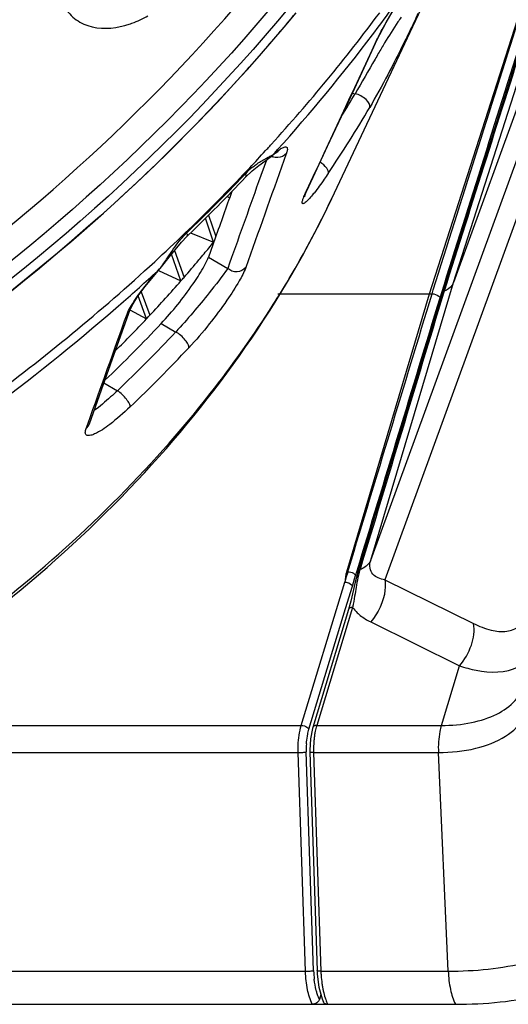
# Model space of a CAD drawing. Units: millimetres. Extents: x -2853 to 848, y -11780 to -6258.
# Drawn here: x -2352 to -2313, y -7991 to -7912 of the extents above; entities that cross this region are included whole.
import ezdxf

# ---------------------------------------------------------------- set-up
doc = ezdxf.new("R2010")
doc.units = ezdxf.units.MM
doc.header["$LTSCALE"] = 46.255
doc.layers.get('0').update_dxf_attribs({"linetype": 'CONTINUOUS'})
doc.layers.add('02___PRT_ALL_AXES', color=7, linetype='CONTINUOUS')
doc.layers.add('06___PRT_ALL_SURFS', color=7, linetype='CONTINUOUS')

msp = doc.modelspace()

# ---------------------------------------------------------------- linework, layer by layer
at = {"color": 7, "linetype": 'Continuous'}
for p, q in [((-2323.15, -7913.241), (-2322.973, -7912.878)), ((-2325.16, -7917.561), (-2323.15, -7913.241)), ((-2323.232, -7913.381), (-2323.151, -7913.245)), ((-2317.032, -7932.893), (-2311.019, -7914.136)), ((-2311.027, -7916.428), (-2317.032, -7932.893)), ((-2327.18, -7921.897), (-2325.16, -7917.561)), ((-2325.183, -7917.611), (-2324.968, -7917.664)), ((-2323.708, -7955.323), (-2311.04, -7920.591)), ((-2328.868, -7925.516), (-2327.18, -7921.897)), ((-2331.803, -7922.789), (-2331.69, -7922.698)), ((-2331.69, -7922.698), (-2331.691, -7922.699)), ((-2331.569, -7922.566), (-2331.69, -7922.698)), ((-2331.569, -7922.566), (-2331.473, -7922.461)), ((-2331.202, -7922.332), (-2331.143, -7922.299)), ((-2330.519, -7922.521), (-2330.706, -7923.049)), ((-2330.508, -7922.491), (-2330.519, -7922.521)), ((-2332.122, -7923.021), (-2332.749, -7924.783)), ((-2332.232, -7923.1), (-2331.803, -7922.789)), ((-2333.945, -7924.268), (-2333.813, -7924.13)), ((-2333.797, -7924.411), (-2333.273, -7923.904)), ((-2328.953, -7925.658), (-2328.883, -7925.508)), ((-2328.953, -7925.658), (-2328.868, -7925.516)), ((-2328.912, -7925.613), (-2328.868, -7925.516)), ((-2311.055, -7925.313), (-2322.576, -7956.899)), ((-2335.301, -7925.974), (-2335.082, -7926.052)), ((-2315.688, -7926.677), (-2317.922, -7933.743)), ((-2338.528, -7929.186), (-2338.402, -7929.064)), ((-2338.231, -7928.894), (-2336.376, -7929.654)), ((-2338.967, -7929.641), (-2338.528, -7929.186)), ((-2338.528, -7929.186), (-2338.528, -7929.186)), ((-2336.247, -7929.328), (-2336.797, -7930.871)), ((-2336.797, -7930.871), (-2335.24, -7931.773)), ((-2341.094, -7932.252), (-2340.682, -7931.778)), ((-2340.813, -7931.928), (-2339.007, -7932.774)), ((-2340.729, -7931.812), (-2340.682, -7931.778)), ((-2323.708, -7955.323), (-2317.032, -7932.893)), ((-2318.763, -7933.823), (-2318.664, -7933.509)), ((-2318.113, -7934.139), (-2317.982, -7933.724)), ((-2317.922, -7933.743), (-2317.922, -7933.745)), ((-2317.792, -7933.615), (-2317.839, -7933.768)), ((-2343.078, -7935.026), (-2342.874, -7934.626)), ((-2344.255, -7938.325), (-2343.097, -7935.076)), ((-2343.118, -7935.115), (-2341.78, -7935.828)), ((-2343.097, -7935.076), (-2343.078, -7935.026)), ((-2340.606, -7936.223), (-2339.432, -7936.903)), ((-2345.417, -7941.584), (-2344.255, -7938.325)), ((-2345.216, -7941.019), (-2344.134, -7941.645)), ((-2346.389, -7944.304), (-2345.417, -7941.584)), ((-2346.652, -7944.684), (-2346.501, -7944.264)), ((-2322.475, -7948.814), (-2324.711, -7956.213)), ((-2325.552, -7956.254), (-2325.47, -7955.983)), ((-2325.175, -7957.41), (-2325.003, -7956.84)), ((-2325.003, -7956.84), (-2324.92, -7956.567)), ((-2324.711, -7956.213), (-2324.949, -7957.104)), ((-2324.92, -7956.567), (-2324.804, -7956.184)), ((-2322.576, -7956.899), (-2315.412, -7960.435)), ((-2329.305, -7968.664), (-2325.792, -7957.097)), ((-2325.729, -7959.232), (-2325.175, -7957.41)), ((-2324.949, -7957.104), (-2325.31, -7958.635)), ((-2328.688, -7968.977), (-2325.729, -7959.232)), ((-2325.494, -7959.303), (-2328.386, -7968.826)), ((-2325.169, -7959.141), (-2328.061, -7968.664)), ((-2325.31, -7958.635), (-2325.494, -7959.303)), ((-2323.709, -7960.313), (-2316.545, -7963.848)), ((-2318.006, -7968.664), (-2316.545, -7963.848)), ((-2368.06, -7968.664), (-2329.305, -7968.664)), ((-2328.386, -7968.825), (-2328.411, -7968.91)), ((-2328.061, -7968.664), (-2318.006, -7968.664)), ((-2328.411, -7968.91), (-2328.575, -7969.759)), ((-2357.56, -7970.851), (-2329.556, -7970.851)), ((-2328.967, -7988.503), (-2329.556, -7970.851)), ((-2328.31, -7988.451), (-2328.899, -7970.799)), ((-2328.619, -7970.811), (-2328.029, -7988.463)), ((-2328.312, -7970.851), (-2318.245, -7970.851)), ((-2328.312, -7970.851), (-2327.723, -7988.503)), ((-2317.454, -7988.503), (-2318.245, -7970.851)), ((-2476.876, -7988.504), (-2328.967, -7988.503)), ((-2328.029, -7988.463), (-2328.016, -7988.739)), ((-2327.723, -7988.503), (-2317.454, -7988.503)), ((-2328.016, -7988.739), (-2327.883, -7989.808)), ((-2327.883, -7989.808), (-2327.622, -7990.746)), ((-2327.722, -7990.387), (-2327.846, -7990.787)), ((-2327.622, -7990.746), (-2327.513, -7991.005)), ((-2487.81, -7991.179), (-2316.875, -7991.179))]:
    msp.add_line(p, q, dxfattribs=at)
for points in [[(-2322.973, -7912.878), (-2322.454, -7911.914), (-2321.781, -7910.752), (-2320.994, -7909.458), (-2320.624, -7908.863)], [(-2311.012, -7911.879), (-2313.225, -7918.884), (-2315.688, -7926.677)], [(-2331.691, -7922.699), (-2331.404, -7922.472), (-2331.202, -7922.332)], [(-2333.273, -7923.904), (-2332.731, -7923.462), (-2332.232, -7923.1)], [(-2329.05, -7925.929), (-2329.056, -7925.977), (-2329.049, -7925.957), (-2329.001, -7925.822), (-2328.912, -7925.613)], [(-2340.682, -7931.778), (-2339.846, -7930.722), (-2338.967, -7929.641)], [(-2342.874, -7934.626), (-2342.478, -7934.013), (-2341.887, -7933.217), (-2341.094, -7932.252)], [(-2317.922, -7933.745), (-2320.078, -7940.882), (-2322.475, -7948.814)], [(-2328.575, -7969.759), (-2328.622, -7970.668), (-2328.619, -7970.811)]]:
    msp.add_lwpolyline(points, dxfattribs=at)
for centre, radius, start, end in [((-2428.14, -7833.96), 131.033, 322.95075, 325.12983), ((-2437.678, -7822.44), 139.705, 320.19215, 320.54313), ((-2391.654, -7877.676), 79.212, 334.28106, 334.98251), ((-2345.462, -7905.234), 7.189, 285.56299, 286.77924), ((-2439.74, -7820.705), 142.401, 318.12494, 320.18679), ((-2435.041, -7828.62), 139.758, 317.96091, 322.90805), ((-2313.383, -7917.966), 10.864, 154.32573, 155.03516), ((-2250.552, -7957.045), 84.135, 148.88478, 149.21595), ((-2408.775, -7868.767), 97.028, 328.49329, 329.73859), ((-2409.606, -7868.687), 99.362, 326.09801, 329.7313), ((-2331.246, -7921.767), 1.054, 244.4735, 249.99355), ((-2325.193, -7930.186), 9.935, 129.54052, 129.92009), ((-2438.398, -7825.646), 144.243, 317.84079, 317.97629), ((-2443.345, -7820.346), 150.891, 313.98718, 316.47098), ((-2329.464, -7928.245), 5.988, 128.85291, 136.58032), ((-2442.48, -7821.461), 149.702, 314.04623, 316.55192), ((-2334.189, -7933.431), 6.281, 133.98716, 135.6669), ((-2446.754, -7817.317), 156.046, 311.36231, 312.80026), ((-2319.09, -7928.54), 5.294, 271.29676, 273.54117), ((-2450.687, -7812.734), 162.085, 306.57683, 311.33527), ((-2427.581, -7854.688), 119.216, 313.75397, 316.8491), ((-2427.351, -7854.437), 120.542, 313.65878, 316.83347), ((-2427.03, -7855.016), 121.55, 313.65878, 316.83347), ((-2316.467, -7958.513), 8.456, 163.27102, 166.42913), ((-2298.724, -7964.346), 28.022, 163.21635, 165.00862), ((-2325.661, -7952.183), 4.073, 270.24346, 271.53035), ((-2321.085, -7970.522), 7.23, 172.34961, 174.87737), ((-2321.714, -7970.437), 6.595, 169.64029, 172.3581), ((-2322.311, -7970.579), 6.592, 176.30045, 181.91317), ((-2320.502, -7970.573), 7.815, 174.88795, 182.04025), ((-2328.915, -7984.227), 4.276, 269.30903, 272.77158), ((-2318.7, -7988.147), 10.273, 181.98972, 182.1578), ((-2319.315, -7988.153), 9, 181.90344, 182.10784), ((-2319.672, -7988.172), 8.643, 182.06806, 186.53623), ((-2317.521, -7988.149), 10.209, 181.9877, 183.97217), ((-2318.297, -7988.209), 9.43, 183.93597, 187.91184), ((-2319.324, -7988.348), 8.394, 187.93935, 190.04043), ((-2320.129, -7988.491), 7.576, 190.03569, 192.28772)]:
    msp.add_arc(centre, radius, start, end, dxfattribs=at)
for points, knots in [([(-2401.973, -7956.336), (-2388.501, -7951.425), (-2363.139, -7938.367), (-2341.809, -7919.324), (-2332.946, -7908.666)], [0, 0, 0, 0, 0.508466, 1, 1, 1, 1]), ([(-2322.773, -7912.478), (-2322.635, -7912.222), (-2321.952, -7911.003), (-2321.222, -7909.812), (-2320.634, -7908.874)], [0, 0, 0, 0, 0.208117, 1, 1, 1, 1]), ([(-2331.038, -7909.843), (-2341.19, -7922.148), (-2359.899, -7938.295), (-2388.427, -7953.863), (-2411.504, -7962.468), (-2435.066, -7967.489), (-2458.228, -7968.733), (-2480.091, -7966.134), (-2493.694, -7961.726), (-2499.935, -7958.877)], [0, 0, 0, 0, 0.255695, 0.388075, 0.519964, 0.648915, 0.772794, 0.89005, 1, 1, 1, 1]), ([(-2330.263, -7910.648), (-2340.494, -7923.048), (-2359.357, -7939.311), (-2388.117, -7954.973), (-2411.378, -7963.614), (-2435.12, -7968.633), (-2458.448, -7969.836), (-2480.452, -7967.157), (-2494.129, -7962.669), (-2500.397, -7959.775)], [0, 0, 0, 0, 0.255805, 0.388238, 0.520159, 0.649111, 0.772955, 0.890142, 1, 1, 1, 1]), ([(-2348.59, -7910.313), (-2348.377, -7910.747), (-2347.803, -7911.535), (-2346.074, -7912.526), (-2344.493, -7912.427), (-2343.534, -7912.159)], [0, 0, 0, 0, 0.248763, 0.487055, 1, 1, 1, 1]), ([(-2329.746, -7911.139), (-2340.004, -7923.622), (-2358.954, -7939.99), (-2387.868, -7955.726), (-2411.259, -7964.388), (-2435.128, -7969.388), (-2458.564, -7970.528), (-2480.645, -7967.746), (-2494.347, -7963.159), (-2500.616, -7960.211)], [0, 0, 0, 0, 0.255892, 0.388408, 0.520398, 0.649379, 0.773192, 0.890284, 1, 1, 1, 1]), ([(-2343.387, -7912.117), (-2343.243, -7912.073), (-2342.651, -7911.875), (-2342.083, -7911.607), (-2341.671, -7911.376)], [0, 0, 0, 0, 0.241775, 1, 1, 1, 1]), ([(-2321.24, -7911.482), (-2321.333, -7911.611), (-2321.803, -7912.291), (-2322.237, -7912.996), (-2322.582, -7913.567)], [0, 0, 0, 0, 0.193067, 1, 1, 1, 1]), ([(-2320.29, -7912.051), (-2320.514, -7912.518), (-2321.622, -7914.787), (-2322.778, -7917.037), (-2323.79, -7918.771)], [0, 0, 0, 0, 0.205066, 1, 1, 1, 1]), ([(-2323.174, -7913.259), (-2323.146, -7913.2), (-2323.017, -7912.937), (-2322.881, -7912.678), (-2322.773, -7912.478)], [0, 0, 0, 0, 0.224382, 1, 1, 1, 1]), ([(-2322.832, -7913.984), (-2323.008, -7914.279), (-2323.727, -7915.501), (-2324.432, -7916.732), (-2324.968, -7917.664)], [0, 0, 0, 0, 0.24177, 1, 1, 1, 1]), ([(-2372.594, -7947.156), (-2368.911, -7945.01), (-2354.805, -7936.073), (-2342.008, -7925.017), (-2333.708, -7915.758)], [0, 0, 0, 0, 0.255311, 1, 1, 1, 1]), ([(-2323.79, -7918.771), (-2323.693, -7918.564), (-2324.033, -7918.131), (-2324.475, -7917.833), (-2324.804, -7917.699), (-2324.968, -7917.664)], [0, 0, 0, 0, 0.401035, 0.705436, 1, 1, 1, 1]), ([(-2331.002, -7922.138), (-2330.962, -7922.112), (-2330.838, -7922.037), (-2330.702, -7921.968), (-2330.604, -7921.954)], [0, 0, 0, 0, 0.322991, 1, 1, 1, 1]), ([(-2330.604, -7921.954), (-2330.564, -7921.949), (-2330.474, -7921.953), (-2330.412, -7922.093), (-2330.44, -7922.273), (-2330.479, -7922.41), (-2330.508, -7922.491)], [0, 0, 0, 0, 0.181812, 0.350939, 0.613263, 1, 1, 1, 1]), ([(-2332.204, -7922.916), (-2332.171, -7922.897), (-2332.046, -7922.83), (-2331.921, -7922.765), (-2331.83, -7922.717)], [0, 0, 0, 0, 0.270377, 1, 1, 1, 1]), ([(-2331.83, -7922.717), (-2331.806, -7922.704), (-2331.717, -7922.656), (-2331.629, -7922.606), (-2331.569, -7922.566)], [0, 0, 0, 0, 0.280009, 1, 1, 1, 1]), ([(-2331.518, -7922.524), (-2331.47, -7922.485), (-2331.303, -7922.35), (-2331.131, -7922.221), (-2331.002, -7922.138)], [0, 0, 0, 0, 0.28819, 1, 1, 1, 1]), ([(-2333.22, -7923.582), (-2333.134, -7923.513), (-2332.811, -7923.268), (-2332.463, -7923.057), (-2332.204, -7922.916)], [0, 0, 0, 0, 0.273213, 1, 1, 1, 1]), ([(-2327.136, -7924.109), (-2327.075, -7923.974), (-2327.292, -7923.55), (-2327.581, -7923.321), (-2327.783, -7923.191)], [0, 0, 0, 0, 0.381596, 1, 1, 1, 1]), ([(-2333.813, -7924.13), (-2333.8, -7924.159), (-2333.767, -7924.245), (-2333.753, -7924.364), (-2333.797, -7924.411)], [0, 0, 0, 0, 0.338519, 1, 1, 1, 1]), ([(-2327.136, -7924.109), (-2327.239, -7924.262), (-2327.605, -7924.797), (-2327.986, -7925.323), (-2328.276, -7925.685)], [0, 0, 0, 0, 0.284436, 1, 1, 1, 1]), ([(-2328.276, -7925.685), (-2328.316, -7925.736), (-2328.459, -7925.912), (-2328.607, -7926.083), (-2328.718, -7926.201)], [0, 0, 0, 0, 0.285846, 1, 1, 1, 1]), ([(-2328.718, -7926.201), (-2328.804, -7926.291), (-2328.921, -7926.411), (-2329.076, -7926.515), (-2329.152, -7926.551), (-2329.217, -7926.528), (-2329.231, -7926.454), (-2329.221, -7926.363), (-2329.202, -7926.289), (-2329.19, -7926.247)], [0, 0, 0, 0, 0.417967, 0.547466, 0.630228, 0.684207, 0.750469, 0.853994, 1, 1, 1, 1]), ([(-2329.19, -7926.247), (-2329.184, -7926.226), (-2329.153, -7926.129), (-2329.117, -7926.034), (-2329.087, -7925.96)], [0, 0, 0, 0, 0.21759, 1, 1, 1, 1]), ([(-2338.551, -7928.911), (-2338.538, -7928.941), (-2338.505, -7929.024), (-2338.484, -7929.144), (-2338.528, -7929.186)], [0, 0, 0, 0, 0.350782, 1, 1, 1, 1]), ([(-2340.387, -7931.354), (-2340.287, -7931.209), (-2339.883, -7930.598), (-2339.483, -7929.982), (-2339.133, -7929.55)], [0, 0, 0, 0, 0.240757, 1, 1, 1, 1]), ([(-2340.606, -7936.223), (-2339.679, -7935.233), (-2338.501, -7933.768), (-2337.309, -7931.925), (-2336.907, -7931.181), (-2336.797, -7930.871)], [0, 0, 0, 0, 0.617593, 0.850452, 1, 1, 1, 1]), ([(-2343.007, -7934.759), (-2342.734, -7934.303), (-2342.001, -7933.295), (-2341.201, -7932.344), (-2340.729, -7931.812)], [0, 0, 0, 0, 0.427579, 1, 1, 1, 1]), ([(-2335.24, -7931.773), (-2335.706, -7932.45), (-2337.072, -7934.19), (-2338.489, -7935.886), (-2339.432, -7936.903)], [0, 0, 0, 0, 0.372459, 1, 1, 1, 1]), ([(-2333.788, -7931.708), (-2333.921, -7932.081), (-2334.407, -7932.981), (-2335.382, -7934.502), (-2336.733, -7936.311), (-2337.798, -7937.556), (-2338.375, -7938.171)], [0, 0, 0, 0, 0.149558, 0.383048, 0.681961, 1, 1, 1, 1]), ([(-2333.788, -7931.708), (-2333.955, -7931.906), (-2334.492, -7932.16), (-2335.042, -7931.952), (-2335.24, -7931.773)], [0, 0, 0, 0, 0.492558, 1, 1, 1, 1]), ([(-2317.034, -7932.9), (-2317.062, -7932.976), (-2317.226, -7933.294), (-2317.542, -7933.51), (-2317.792, -7933.615)], [0, 0, 0, 0, 0.230188, 1, 1, 1, 1]), ([(-2343.355, -7935.456), (-2343.336, -7935.405), (-2343.239, -7935.164), (-2343.113, -7934.936), (-2343.007, -7934.759)], [0, 0, 0, 0, 0.208798, 1, 1, 1, 1]), ([(-2338.375, -7938.171), (-2338.345, -7938.09), (-2338.437, -7937.843), (-2338.759, -7937.398), (-2339.135, -7937.06), (-2339.432, -7936.903)], [0, 0, 0, 0, 0.152058, 0.408983, 1, 1, 1, 1]), ([(-2344.134, -7941.645), (-2344.313, -7941.814), (-2344.92, -7942.373), (-2345.547, -7942.911), (-2346.014, -7943.251)], [0, 0, 0, 0, 0.299309, 1, 1, 1, 1]), ([(-2343.116, -7942.953), (-2343.09, -7942.873), (-2343.191, -7942.633), (-2343.496, -7942.181), (-2343.852, -7941.825), (-2344.134, -7941.645)], [0, 0, 0, 0, 0.149203, 0.408254, 1, 1, 1, 1]), ([(-2343.116, -7942.953), (-2343.638, -7943.451), (-2344.543, -7944.242), (-2345.54, -7944.939), (-2345.98, -7945.136)], [0, 0, 0, 0, 0.5995, 1, 1, 1, 1]), ([(-2346.71, -7945.111), (-2346.718, -7945.084), (-2346.734, -7944.939), (-2346.691, -7944.794), (-2346.652, -7944.684)], [0, 0, 0, 0, 0.193257, 1, 1, 1, 1]), ([(-2345.98, -7945.136), (-2346.074, -7945.178), (-2346.24, -7945.242), (-2346.464, -7945.284), (-2346.642, -7945.245), (-2346.698, -7945.155), (-2346.71, -7945.111)], [0, 0, 0, 0, 0.377644, 0.646383, 0.833167, 1, 1, 1, 1]), ([(-2323.708, -7955.323), (-2323.739, -7955.406), (-2323.923, -7955.754), (-2324.284, -7955.975), (-2324.565, -7956.079)], [0, 0, 0, 0, 0.226792, 1, 1, 1, 1]), ([(-2322.576, -7956.9), (-2322.923, -7956.85), (-2323.487, -7956.655), (-2323.826, -7955.945), (-2323.771, -7955.533), (-2323.708, -7955.323)], [0, 0, 0, 0, 0.469957, 0.706603, 1, 1, 1, 1]), ([(-2324.565, -7956.079), (-2324.583, -7956.086), (-2324.644, -7956.113), (-2324.697, -7956.167), (-2324.711, -7956.213)], [0, 0, 0, 0, 0.286519, 1, 1, 1, 1]), ([(-2325.552, -7956.254), (-2325.396, -7956.251), (-2325.185, -7956.31), (-2325.023, -7956.435), (-2324.99, -7956.469)], [0, 0, 0, 0, 0.766391, 1, 1, 1, 1]), ([(-2322.576, -7956.899), (-2322.528, -7957.173), (-2322.519, -7958.407), (-2323.1, -7959.593), (-2323.709, -7960.313)], [0, 0, 0, 0, 0.227436, 1, 1, 1, 1]), ([(-2325.792, -7957.097), (-2325.728, -7957.097), (-2325.498, -7957.129), (-2325.249, -7957.255), (-2325.175, -7957.41)], [0, 0, 0, 0, 0.270732, 1, 1, 1, 1]), ([(-2324.968, -7958.03), (-2325.014, -7958.311), (-2325.075, -7958.683), (-2325.15, -7959.052), (-2325.169, -7959.141)], [0, 0, 0, 0, 0.756792, 1, 1, 1, 1]), ([(-2325.169, -7959.141), (-2325.208, -7959.141), (-2325.329, -7959.149), (-2325.469, -7959.221), (-2325.494, -7959.303)], [0, 0, 0, 0, 0.312996, 1, 1, 1, 1]), ([(-2324.785, -7959.572), (-2324.708, -7959.646), (-2324.379, -7959.934), (-2324.004, -7960.167), (-2323.709, -7960.313)], [0, 0, 0, 0, 0.244173, 1, 1, 1, 1]), ([(-2315.412, -7960.435), (-2314.959, -7960.659), (-2314.093, -7961.001), (-2312.798, -7961.157), (-2311.669, -7960.752), (-2311.266, -7960.099), (-2311.154, -7959.757)], [0, 0, 0, 0, 0.307876, 0.564542, 0.780704, 1, 1, 1, 1]), ([(-2316.545, -7963.848), (-2316.118, -7963.369), (-2315.502, -7962.277), (-2315.311, -7961.01), (-2315.412, -7960.435)], [0, 0, 0, 0, 0.523495, 1, 1, 1, 1]), ([(-2316.545, -7963.848), (-2316.102, -7963.997), (-2314.578, -7964.418), (-2312.818, -7964.445), (-2311.81, -7963.933)], [0, 0, 0, 0, 0.292475, 1, 1, 1, 1]), ([(-2318.006, -7968.664), (-2317.189, -7968.664), (-2315.65, -7968.534), (-2313.585, -7967.88), (-2312.014, -7966.794), (-2311.396, -7965.761), (-2311.241, -7965.24)], [0, 0, 0, 0, 0.30407, 0.570146, 0.797759, 1, 1, 1, 1]), ([(-2318.245, -7970.851), (-2317.232, -7970.851), (-2315.345, -7970.669), (-2312.872, -7969.741), (-2311.149, -7968.157), (-2310.754, -7966.732), (-2310.752, -7966.063)], [0, 0, 0, 0, 0.309935, 0.573974, 0.795461, 1, 1, 1, 1]), ([(-2329.556, -7970.851), (-2329.563, -7970.657), (-2329.56, -7969.922), (-2329.462, -7969.182), (-2329.305, -7968.664)], [0, 0, 0, 0, 0.263443, 1, 1, 1, 1]), ([(-2329.051, -7968.706), (-2329.01, -7968.719), (-2328.87, -7968.777), (-2328.735, -7968.878), (-2328.688, -7968.977)], [0, 0, 0, 0, 0.285043, 1, 1, 1, 1]), ([(-2328.061, -7968.664), (-2328.1, -7968.664), (-2328.221, -7968.671), (-2328.361, -7968.743), (-2328.386, -7968.825)], [0, 0, 0, 0, 0.313025, 1, 1, 1, 1]), ([(-2328.061, -7968.664), (-2328.075, -7968.71), (-2328.131, -7968.903), (-2328.174, -7969.1), (-2328.202, -7969.251)], [0, 0, 0, 0, 0.23912, 1, 1, 1, 1]), ([(-2318.006, -7968.664), (-2318.055, -7968.825), (-2318.227, -7969.541), (-2318.271, -7970.285), (-2318.245, -7970.851)], [0, 0, 0, 0, 0.229284, 1, 1, 1, 1]), ([(-2328.817, -7969.532), (-2328.809, -7969.483), (-2328.774, -7969.296), (-2328.729, -7969.111), (-2328.688, -7968.977)], [0, 0, 0, 0, 0.261423, 1, 1, 1, 1]), ([(-2329.556, -7970.851), (-2329.427, -7970.853), (-2329.209, -7970.842), (-2328.987, -7970.826), (-2328.899, -7970.799)], [0, 0, 0, 0, 0.584551, 1, 1, 1, 1]), ([(-2328.312, -7970.851), (-2328.386, -7970.85), (-2328.49, -7970.846), (-2328.58, -7970.831), (-2328.618, -7970.819), (-2328.618, -7970.811)], [0, 0, 0, 0, 0.712234, 0.915605, 1, 1, 1, 1]), ([(-2317.454, -7988.503), (-2315.31, -7988.503), (-2311.319, -7988.115), (-2306.086, -7986.164), (-2302.982, -7983.278), (-2301.794, -7980.527), (-2301.605, -7979.091), (-2301.603, -7978.375)], [0, 0, 0, 0, 0.309338, 0.572896, 0.793963, 0.89673, 1, 1, 1, 1]), ([(-2316.875, -7991.179), (-2314.477, -7991.179), (-2310.979, -7990.846), (-2306.719, -7989.504), (-2303.349, -7987.815), (-2300.685, -7985.332), (-2299.356, -7982.256), (-2299.145, -7980.65), (-2299.142, -7979.849)], [0, 0, 0, 0, 0.309065, 0.44707, 0.573273, 0.794145, 0.896822, 1, 1, 1, 1]), ([(-2328.427, -7991.179), (-2328.601, -7990.807), (-2328.85, -7989.927), (-2328.947, -7989.026), (-2328.966, -7988.533)], [0, 0, 0, 0, 0.454691, 1, 1, 1, 1]), ([(-2328.708, -7988.499), (-2328.666, -7988.497), (-2328.533, -7988.487), (-2328.397, -7988.478), (-2328.31, -7988.451)], [0, 0, 0, 0, 0.317127, 1, 1, 1, 1]), ([(-2327.723, -7988.503), (-2327.797, -7988.502), (-2327.9, -7988.498), (-2327.991, -7988.484), (-2328.029, -7988.471), (-2328.029, -7988.463)], [0, 0, 0, 0, 0.712254, 0.915619, 1, 1, 1, 1]), ([(-2317.454, -7988.503), (-2317.432, -7989.002), (-2317.325, -7989.915), (-2317.059, -7990.804), (-2316.875, -7991.179)], [0, 0, 0, 0, 0.544385, 1, 1, 1, 1]), ([(-2328.021, -7990.325), (-2328.049, -7990.236), (-2328.156, -7989.853), (-2328.223, -7989.459), (-2328.258, -7989.155)], [0, 0, 0, 0, 0.232345, 1, 1, 1, 1]), ([(-2327.846, -7990.787), (-2327.862, -7990.752), (-2327.928, -7990.601), (-2327.984, -7990.445), (-2328.021, -7990.325)], [0, 0, 0, 0, 0.23587, 1, 1, 1, 1]), ([(-2327.846, -7990.787), (-2327.858, -7990.828), (-2327.941, -7990.994), (-2328.109, -7991.108), (-2328.243, -7991.15)], [0, 0, 0, 0, 0.230243, 1, 1, 1, 1]), ([(-2327.184, -7991.179), (-2327.22, -7991.179), (-2327.346, -7991.168), (-2327.474, -7991.087), (-2327.513, -7991.005)], [0, 0, 0, 0, 0.283276, 1, 1, 1, 1]), ([(-2327.385, -7990.657), (-2327.37, -7990.704), (-2327.311, -7990.881), (-2327.242, -7991.055), (-2327.184, -7991.179)], [0, 0, 0, 0, 0.263642, 1, 1, 1, 1])]:
    msp.add_open_spline(points, degree=3, knots=knots, dxfattribs=at)
for points in [[(-2318.664, -7933.509), (-2316.37, -7926.241), (-2314.077, -7918.972), (-2311.785, -7911.703)], [(-2317.982, -7933.724), (-2315.706, -7926.49), (-2313.43, -7919.257), (-2311.155, -7912.023)], [(-2311.013, -7912.208), (-2313.272, -7919.344), (-2315.532, -7926.479), (-2317.792, -7933.615)], [(-2328.883, -7925.508), (-2326.997, -7921.467), (-2325.113, -7917.424), (-2323.232, -7913.381)], [(-2331.207, -7922.82), (-2331.342, -7922.825), (-2331.48, -7922.804), (-2331.607, -7922.757)], [(-2330.508, -7922.491), (-2330.676, -7922.686), (-2330.949, -7922.81), (-2331.207, -7922.82)], [(-2330.706, -7923.049), (-2331.732, -7925.936), (-2332.759, -7928.822), (-2333.788, -7931.708)], [(-2332.749, -7924.783), (-2333.578, -7927.114), (-2334.408, -7929.443), (-2335.24, -7931.773)], [(-2334.911, -7925.569), (-2335.356, -7926.822), (-2335.802, -7928.075), (-2336.247, -7929.328)], [(-2329.087, -7925.96), (-2329.045, -7925.858), (-2329, -7925.758), (-2328.953, -7925.658)], [(-2339.133, -7929.55), (-2338.99, -7929.374), (-2338.84, -7929.203), (-2338.682, -7929.041)], [(-2340.729, -7931.812), (-2340.608, -7931.665), (-2340.496, -7931.51), (-2340.387, -7931.354)], [(-2325.47, -7955.983), (-2323.234, -7948.597), (-2320.998, -7941.21), (-2318.763, -7933.824)], [(-2317.839, -7933.768), (-2320.08, -7941.205), (-2322.323, -7948.642), (-2324.565, -7956.079)], [(-2318.762, -7933.822), (-2318.571, -7933.811), (-2318.361, -7933.879), (-2318.217, -7934.006)], [(-2317.793, -7933.617), (-2317.848, -7933.64), (-2317.904, -7933.686), (-2317.922, -7933.743)], [(-2324.804, -7956.184), (-2322.573, -7948.836), (-2320.343, -7941.487), (-2318.113, -7934.139)], [(-2318.217, -7934.006), (-2318.175, -7934.043), (-2318.136, -7934.088), (-2318.113, -7934.139)], [(-2346.501, -7944.264), (-2345.45, -7941.329), (-2344.401, -7938.393), (-2343.355, -7935.456)], [(-2343.355, -7935.456), (-2343.241, -7935.356), (-2343.15, -7935.223), (-2343.099, -7935.081)], [(-2346.652, -7944.684), (-2346.535, -7944.584), (-2346.441, -7944.449), (-2346.389, -7944.304)], [(-2325.644, -7956.255), (-2325.725, -7956.528), (-2325.777, -7956.812), (-2325.792, -7957.097)], [(-2324.99, -7956.469), (-2324.962, -7956.498), (-2324.937, -7956.531), (-2324.92, -7956.567)], [(-2324.687, -7956.529), (-2324.752, -7956.796), (-2324.805, -7957.066), (-2324.852, -7957.336)], [(-2324.852, -7957.336), (-2324.893, -7957.567), (-2324.93, -7957.798), (-2324.968, -7958.03)], [(-2325.169, -7959.141), (-2325.054, -7959.295), (-2324.924, -7959.44), (-2324.785, -7959.572)], [(-2329.305, -7968.664), (-2329.219, -7968.664), (-2329.133, -7968.679), (-2329.051, -7968.706)], [(-2328.889, -7970.154), (-2328.876, -7969.946), (-2328.852, -7969.738), (-2328.817, -7969.532)], [(-2327.531, -7990.103), (-2327.491, -7990.29), (-2327.443, -7990.475), (-2327.385, -7990.657)], [(-2328.243, -7991.15), (-2328.303, -7991.168), (-2328.365, -7991.179), (-2328.427, -7991.179)]]:
    msp.add_open_spline(points, degree=3, dxfattribs=at)
at = {"layer": '02___PRT_ALL_AXES', "color": 7, "linetype": 'Continuous'}
for p, q in [((-2336.789, -7927.478), (-2336.201, -7929.196)), ((-2336.376, -7929.654), (-2337.036, -7927.724)), ((-2339.007, -7932.774), (-2339.764, -7930.621)), ((-2339.522, -7930.324), (-2338.76, -7932.492)), ((-2342.209, -7933.65), (-2341.521, -7935.552)), ((-2341.78, -7935.828), (-2342.45, -7933.975))]:
    msp.add_line(p, q, dxfattribs=at)
for centre, radius, start, end in [((-2420.563, -7861.327), 108.425, 320.29965, 320.93674), ((-2421.2, -7860.799), 109.252, 319.96172, 320.30004), ((-2422.045, -7860.086), 110.358, 318.99698, 319.96067), ((-2424.097, -7858.285), 113.089, 316.90252, 318.80069), ((-2422.782, -7859.448), 111.333, 318.80513, 318.99811), ((-2426.515, -7856.018), 116.404, 314.94725, 316.71415), ((-2425.36, -7857.116), 114.809, 316.71777, 316.90683)]:
    msp.add_arc(centre, radius, start, end, dxfattribs=at)
at = {"layer": '06___PRT_ALL_SURFS', "color": 7, "linetype": 'Continuous'}
for p, q in [((-2326.849, -7926.125), (-2313.807, -7898.423)), ((-2318.968, -7933.825), (-2311.877, -7911.705)), ((-2331.2, -7933.825), (-2318.968, -7933.825)), ((-2325.644, -7956.255), (-2318.968, -7933.825))]:
    msp.add_line(p, q, dxfattribs=at)
for centre, radius, start, end in [((-2435.527, -7827.505), 140.209, 317.75552, 323.38814), ((-2439.31, -7824.137), 145.274, 317.64256, 317.77528), ((-2440.116, -7823.398), 146.367, 316.7733, 317.51189), ((-2439.5, -7823.964), 145.531, 317.51247, 317.64256), ((-2443.427, -7820.222), 150.955, 313.936, 316.46869), ((-2440.867, -7822.694), 147.396, 316.48015, 316.77378), ((-2445.788, -7817.779), 154.353, 312.69226, 313.93803), ((-2450.873, -7812.044), 162.016, 306.38712, 312.63891), ((-2406.324, -7887.22), 88.555, 321.89131, 327.58361)]:
    msp.add_arc(centre, radius, start, end, dxfattribs=at)
for points, knots in [([(-2420.959, -7983.32), (-2411.359, -7983.32), (-2396.736, -7981.061), (-2378.376, -7974.37), (-2360.895, -7965.29), (-2341.939, -7950.241), (-2330.777, -7934.468), (-2326.849, -7926.125)], [0, 0, 0, 0, 0.249549, 0.378112, 0.507161, 0.760273, 1, 1, 1, 1]), ([(-2331.568, -7934.691), (-2331.125, -7933.992), (-2329.421, -7931.211), (-2327.885, -7928.326), (-2326.849, -7926.125)], [0, 0, 0, 0, 0.253916, 1, 1, 1, 1]), ([(-2420.978, -7983.245), (-2413.079, -7983.196), (-2396.923, -7981.028), (-2373.898, -7972.576), (-2353.121, -7959.539), (-2341.518, -7948.089), (-2336.645, -7941.872)], [0, 0, 0, 0, 0.244901, 0.499993, 0.755092, 1, 1, 1, 1])]:
    msp.add_open_spline(points, degree=3, knots=knots, dxfattribs=at)

doc.saveas('drawing.dxf')
